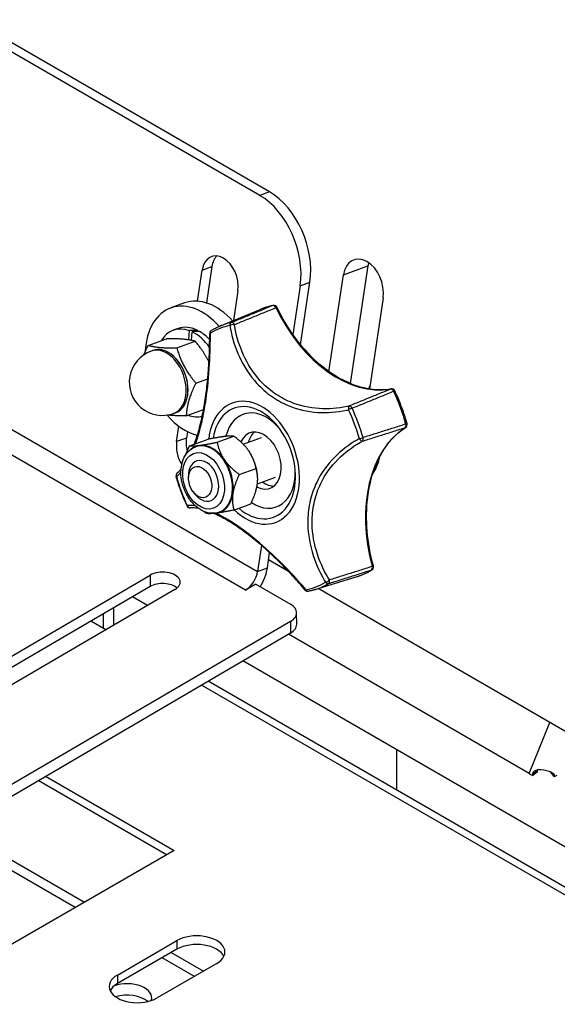
# Model space of a CAD drawing. Units: millimetres. Extents: x 0 to 18711, y 0 to 8486.
# Drawn here: x 16169 to 16246, y 5435 to 5575 of the extents above; entities that cross this region are included whole.
import ezdxf

# ---------------------------------------------------------------- set-up
doc = ezdxf.new("R2010")
doc.units = ezdxf.units.MM
doc.header["$LTSCALE"] = 28.571429
doc.layers.add('Visible Edges(BSI)', color=7, linetype='Continuous', lineweight=25)
doc.layers.add('Visible Tangent Edges(BSI)', color=7, linetype='Continuous', lineweight=25)

msp = doc.modelspace()

# ---------------------------------------------------------------- linework, layer by layer
at = {"layer": 'Visible Edges(BSI)'}
for p, q in [((16203.2, 5550.26), (16160.77, 5574.75)), ((16204.59, 5550.76), (16162.16, 5575.25)), ((16194.35, 5535.2), (16195.01, 5539.63)), ((16196.4, 5540.13), (16195.63, 5534.95)), ((16218.6, 5540.21), (16216.1, 5523.48)), ((16209.03, 5529.01), (16210.36, 5537.9)), ((16213.07, 5525.17), (16215.12, 5538.96)), ((16200.11, 5536.69), (16199.47, 5532.46)), ((16208.97, 5537.4), (16207.93, 5530.46)), ((16192.51, 5534.95), (16190.54, 5534.24)), ((16220.78, 5535.69), (16218.84, 5522.7)), ((16197.53, 5531.66), (16203.27, 5534.03)), ((16191.59, 5531.32), (16190.89, 5531.07)), ((16193.09, 5529.7), (16193.2, 5531.01)), ((16193.56, 5530.86), (16193.45, 5529.63)), ((16194.31, 5531.08), (16194.29, 5530.88)), ((16187.32, 5528.92), (16189.94, 5529.86)), ((16191.4, 5528.56), (16194.02, 5529.5)), ((16188.01, 5528.19), (16187.74, 5528.09)), ((16194.11, 5523.55), (16195.81, 5524.16)), ((16192.74, 5518.89), (16195.21, 5519.78)), ((16191.2, 5519.32), (16190.93, 5519.22)), ((16191.37, 5515.23), (16191.7, 5517.41)), ((16192.9, 5516.66), (16192.76, 5515.73)), ((16193.22, 5514.64), (16195.62, 5515.5)), ((16197.13, 5515.13), (16199.53, 5516)), ((16200.85, 5514.86), (16203.44, 5515.79)), ((16194.16, 5514.53), (16194.09, 5514.5)), ((16201.52, 5514.08), (16201.52, 5514.08)), ((16200.29, 5510.56), (16202.69, 5511.42)), ((16193.08, 5509.87), (16193.06, 5510.17)), ((16202.87, 5509.21), (16205.47, 5510.15)), ((16202.9, 5510.24), (16202.91, 5510.17)), ((16193.71, 5508.11), (16193.89, 5507.87)), ((16199.54, 5505.49), (16201.93, 5506.35)), ((16197.52, 5505.21), (16197.45, 5505.19)), ((16203.45, 5500.44), (16202.9, 5496.76)), ((16204.29, 5497.26), (16204.62, 5499.41)), ((16207.31, 5496.74), (16204.46, 5498.39)), ((16145.19, 5471.45), (16187.61, 5496.23)), ((16211.03, 5494.16), (16216.96, 5495.98)), ((16187.62, 5494.6), (16145.19, 5469.82)), ((16202.64, 5494.94), (16201.18, 5494.09)), ((16202.64, 5494.94), (16207.59, 5492.09)), ((16250.43, 5471.85), (16211.53, 5494.31)), ((16191.14, 5494.19), (16148.72, 5469.41)), ((16187.21, 5491.89), (16185.08, 5493.12)), ((16201.18, 5494.09), (16201.17, 5494.09)), ((16201.17, 5494.09), (16201.18, 5494.09)), ((16182.37, 5491.54), (16182.37, 5489.06)), ((16180.95, 5488.65), (16180.95, 5490.71)), ((16208.47, 5489.24), (16208.46, 5490.86)), ((16207.59, 5489.62), (16163.75, 5464.02)), ((16181.31, 5488.45), (16179.18, 5489.67)), ((16163.76, 5462.39), (16207.59, 5488)), ((16241.56, 5468.02), (16207.28, 5487.81)), ((16274.07, 5441.74), (16200.81, 5484.03)), ((16268.14, 5438.31), (16194.91, 5480.59)), ((16222.75, 5465.61), (16222.75, 5471.37)), ((16242.7, 5468.19), (16242.09, 5467.74)), ((16245.14, 5467.6), (16244.59, 5468.26)), ((16189.94, 5456.44), (16171.65, 5467)), ((16172.7, 5467.62), (16191, 5457.05)), ((16158.95, 5460.83), (16178.24, 5449.69)), ((16191, 5457.05), (16155.08, 5436.31)), ((16182.94, 5439.33), (16191.42, 5444.23)), ((16191.42, 5443.01), (16182.94, 5438.11)), ((16190.62, 5442.54), (16195.22, 5439.89)), ((16197.08, 5440.97), (16188.59, 5436.07))]:
    msp.add_line(p, q, dxfattribs=at)
for centre, radius, start, end in [((16205.23, 5534.1), 0.5, 25.6895, 100.7448), ((16196.58, 5530.62), 0.5, 120.685, 180.2286), ((16189.34, 5523.66), 4.71, 109.7919, 289.7919), ((16222, 5522.22), 0.5, 25.2429, 99.7886), ((16223.7, 5517.66), 0.5, 302.5906, 15.6508), ((16191.79, 5510.38), 0.5, 130.6762, 196.0988), ((16193.31, 5506.3), 0.5, 204.7929, 273.3906), ((16218.91, 5497.41), 0.5, 301.644, 15.2063), ((16210.07, 5494.43), 0.5, 220.5834, 281.7128)]:
    msp.add_arc(centre, radius, start, end, dxfattribs=at)
for centre, major_axis, ratio, start_param, end_param in [((16203.28, 5541.98), (-3.39, 9.41), 0.674323, 4.039076, 5.609872), ((16201.89, 5541.48), (3.39, -9.41), 0.674323, 0.897483, 2.468279), ((16197.56, 5538.16), (-1.22, 3.39), 0.674323, 4.039076, 7.180668), ((16198.95, 5538.66), (-1.22, 3.39), 0.674323, 0.309086, 0.897483), ((16217.95, 5537.33), (-1.35, 3.76), 0.674323, 4.039076, 7.180668), ((16221.43, 5538.58), (-1.35, 3.76), 0.674323, 0.753813, 0.897483), ((16193.77, 5525.25), (-3.23, 8.99), 0.674323, 5.232623, 7.306894), ((16195.74, 5525.96), (-3.23, 8.99), 0.674323, 5.244469, 6.283185), ((16193.08, 5525), (-2.18, 6.07), 0.674323, 5.766436, 6.791981), ((16193.77, 5525.25), (-2.18, 6.07), 0.674323, 5.676827, 6.283185), ((16193.73, 5525.24), (-12.37, -1.05), 0.466627, 4.625669, 4.715278), ((16193.13, 5525.02), (-12.37, -1.05), 0.466627, 4.548052, 4.637661), ((16193.08, 5525), (2.18, -6.07), 0.674323, 1.952388, 2.547226), ((16193.77, 5525.25), (2.18, -6.07), 0.674323, 2.130803, 2.457617), ((16189.6, 5523.75), (1.6, -4.44), 0.674323, 6.27752, 9.430443), ((16189.6, 5523.75), (-1.6, 4.44), 0.674323, 3.141593, 6.283185), ((16222, 5519.28), (-1.78, 4.94), 0.674323, 0.468779, 0.588726), ((16202.37, 5512.22), (3.06, -8.5), 0.674323, 5.34933, 10.365057), ((16202.37, 5512.22), (2.79, -7.76), 0.674323, 5.421912, 10.30857), ((16193.77, 5525.25), (-3.23, 8.99), 0.674323, 2.076289, 2.732534), ((16193.08, 5525), (2.18, -6.07), 0.674323, 5.77439, 6.225329), ((16203.24, 5512.53), (-2.37, 6.59), 0.674323, 5.170396, 7.083101), ((16203.24, 5512.53), (-1.42, 3.95), 0.674323, 2.504884, 6.908536), ((16195.31, 5514.26), (-1.22, 3.39), 0.674323, 0.897483, 1.438898), ((16204.46, 5512.97), (-1.42, 3.95), 0.674323, 0.230168, 0.775193), ((16193.92, 5513.76), (1.22, -3.39), 0.674323, 4.039076, 5.014028), ((16195.84, 5509.87), (-1.69, 4.7), 0.674323, 6.133471, 6.545041), ((16195.84, 5509.87), (-1.68, 4.66), 0.674323, 3.141593, 6.283185), ((16195.84, 5509.87), (-1.69, 4.7), 0.674323, 5.086273, 6.133471), ((16199.31, 5511.12), (1.69, -4.7), 0.674323, 1.944681, 1.990581), ((16199.31, 5511.12), (1.69, -4.7), 0.674323, 1.151012, 1.944681), ((16195.21, 5509.64), (-1.02, 2.82), 0.674323, 1.990581, 7.434197), ((16195.21, 5509.64), (1.02, -2.82), 0.674323, 5.132173, 10.57579), ((16195.84, 5509.87), (-1.69, 4.7), 0.674323, 4.039076, 5.086273), ((16203.24, 5512.53), (2.37, -6.59), 0.674323, 5.551264, 7.395975), ((16204.46, 5512.97), (1.42, -3.95), 0.674323, 5.507992, 6.053017), ((16195.84, 5509.87), (1.69, -4.7), 0.674323, 6.133471, 7.180668), ((16195.84, 5509.87), (1.69, -4.7), 0.674323, 6.02133, 6.133471), ((16201.17, 5496.13), (2.25, 3.9), 0.57728, 4.647439, 5.311524), ((16189.38, 5495.21), (2.5, 0.01), 0.580681, 5.495, 8.636593), ((16201.17, 5496.13), (-1.25, -2.17), 0.57728, 0.791122, 2.169932), ((16189.38, 5493.58), (2.5, 0.01), 0.580681, 0.595366, 2.353408), ((16205.46, 5490.85), (3, 0.01), 0.580681, 5.495, 7.065797), ((16205.47, 5489.22), (3, 0.01), 0.580681, 5.495, 6.283185), ((16194.25, 5442.6), (4, 0), 0.57735, 5.497787, 8.63938), ((16194.25, 5441.37), (4, 0), 0.57735, 0.268375, 2.356194), ((16185.77, 5437.7), (-4, 0), 0.57735, 5.497787, 8.63938), ((16185.77, 5436.48), (-4, 0), 0.57735, 5.497787, 6.01481), ((16184.33, 5436.08), (3.5, 0), 0.57735, 6.092681, 8.405235), ((16184.33, 5434.45), (-3.5, 0), 0.57735, 3.721718, 5.202511)]:
    msp.add_ellipse(centre, major_axis=major_axis, ratio=ratio, start_param=start_param, end_param=end_param, dxfattribs=at)
msp.add_ellipse((16194.73, 5509.47), major_axis=(0.78, -2.16), ratio=0.674323, dxfattribs=at)
for points, knots in [([(16205.14, 5534.59), (16205.01, 5534.57), (16204.88, 5534.54), (16204.63, 5534.48), (16204.5, 5534.45), (16204.25, 5534.38), (16204.12, 5534.34), (16203.88, 5534.26), (16203.75, 5534.22), (16203.51, 5534.13), (16203.39, 5534.08), (16203.27, 5534.03)], [6.1594149, 6.1594149, 6.1594149, 6.1594149, 6.187186, 6.187186, 6.2149572, 6.2149572, 6.2427283, 6.2427283, 6.2704994, 6.2704994, 6.2982705, 6.2982705, 6.2982705, 6.2982705]), ([(16221.91, 5522.71), (16220.81, 5522.52), (16219.65, 5522.54), (16217.28, 5522.99), (16216.06, 5523.42), (16213.67, 5524.69), (16212.5, 5525.53), (16210.26, 5527.54), (16209.2, 5528.72), (16207.28, 5531.34), (16206.41, 5532.79), (16205.68, 5534.32)], [3.276788, 3.276788, 3.276788, 3.276788, 3.536869, 3.536869, 3.79695, 3.79695, 4.057031, 4.057031, 4.317113, 4.317113, 4.577194, 4.577194, 4.577194, 4.577194]), ([(16196.33, 5531.05), (16196.41, 5531.1), (16196.48, 5531.15), (16196.64, 5531.23), (16196.72, 5531.28), (16196.88, 5531.36), (16196.96, 5531.4), (16197.12, 5531.48), (16197.2, 5531.52), (16197.37, 5531.59), (16197.45, 5531.62), (16197.53, 5531.66)], [6.17094661, 6.17094661, 6.17094661, 6.17094661, 6.19037731, 6.19037731, 6.20980801, 6.20980801, 6.2292387, 6.2292387, 6.2486694, 6.2486694, 6.2681001, 6.2681001, 6.2681001, 6.2681001]), ([(16193.91, 5514.89), (16193.92, 5514.92), (16193.94, 5514.96), (16194.06, 5515.29), (16194.16, 5515.61), (16194.37, 5516.25), (16194.47, 5516.59), (16194.65, 5517.28), (16194.74, 5517.64), (16194.92, 5518.36), (16195, 5518.74), (16195.15, 5519.5), (16195.23, 5519.9), (16195.37, 5520.7), (16195.43, 5521.11), (16195.55, 5521.93), (16195.61, 5522.35), (16195.76, 5523.62), (16195.84, 5524.48), (16195.97, 5526.23), (16196.02, 5527.11), (16196.07, 5528.88), (16196.09, 5529.75), (16196.08, 5530.62)], [1.14279, 1.14279, 1.14279, 1.14279, 1.158842, 1.158842, 1.291371, 1.291371, 1.423901, 1.423901, 1.556431, 1.556431, 1.68896, 1.68896, 1.82149, 1.82149, 1.95402, 1.95402, 2.086549, 2.086549, 2.351609, 2.351609, 2.616668, 2.616668, 2.881728, 2.881728, 2.881728, 2.881728]), ([(16215.97, 5523.53), (16215.69, 5523.71), (16215.4, 5523.86), (16214.99, 5524.03), (16214.87, 5524.08), (16214.75, 5524.12)], [5.5584684, 5.5584684, 5.5584684, 5.5584684, 5.7055302, 5.7055302, 5.7669229, 5.7669229, 5.7669229, 5.7669229]), ([(16224.18, 5517.79), (16224.09, 5518.11), (16224, 5518.43), (16223.8, 5519.06), (16223.69, 5519.37), (16223.47, 5519.99), (16223.35, 5520.31), (16223.11, 5520.92), (16222.99, 5521.23), (16222.72, 5521.83), (16222.59, 5522.14), (16222.45, 5522.43)], [4.5886186, 4.5886186, 4.5886186, 4.5886186, 4.6381267, 4.6381267, 4.6876349, 4.6876349, 4.7371431, 4.7371431, 4.7866512, 4.7866512, 4.8361594, 4.8361594, 4.8361594, 4.8361594]), ([(16219.39, 5497.54), (16218.94, 5499.18), (16218.65, 5500.84), (16218.37, 5504.11), (16218.4, 5505.71), (16218.76, 5508.73), (16219.09, 5510.16), (16220.05, 5512.73), (16220.68, 5513.88), (16222.16, 5515.83), (16223.02, 5516.63), (16223.97, 5517.23)], [4.847584, 4.847584, 4.847584, 4.847584, 5.107665, 5.107665, 5.367747, 5.367747, 5.627828, 5.627828, 5.887909, 5.887909, 6.14799, 6.14799, 6.14799, 6.14799]), ([(16197.45, 5505.19), (16197.11, 5505.06), (16196.74, 5505.01), (16195.99, 5505.05), (16195.61, 5505.14), (16194.84, 5505.47), (16194.46, 5505.72), (16193.74, 5506.35), (16193.4, 5506.73), (16192.83, 5507.6), (16192.59, 5508.08), (16192.22, 5509.08), (16192.09, 5509.6), (16191.97, 5510.64), (16191.97, 5511.16), (16192.12, 5512.14), (16192.26, 5512.6), (16192.67, 5513.41), (16192.94, 5513.75), (16193.51, 5514.23), (16193.79, 5514.39), (16194.09, 5514.5)], [5.609872, 5.609872, 5.609872, 5.609872, 5.882087, 5.882087, 6.170305, 6.170305, 6.490376, 6.490376, 6.828918, 6.828918, 7.170187, 7.170187, 7.510968, 7.510968, 7.852211, 7.852211, 8.191192, 8.191192, 8.511247, 8.511247, 8.751465, 8.751465, 8.751465, 8.751465]), ([(16219.29, 5510.62), (16219.51, 5510.93), (16219.69, 5511.26), (16220.04, 5512.07), (16220.19, 5512.56), (16220.3, 5513.07)], [3.5660343, 3.5660343, 3.5660343, 3.5660343, 3.7442939, 3.7442939, 3.9691881, 3.9691881, 3.9691881, 3.9691881]), ([(16192.86, 5506.09), (16192.74, 5506.36), (16192.62, 5506.63), (16192.38, 5507.17), (16192.27, 5507.45), (16192.06, 5508), (16191.95, 5508.28), (16191.76, 5508.83), (16191.66, 5509.11), (16191.48, 5509.68), (16191.39, 5509.96), (16191.31, 5510.24)], [4.6001503, 4.6001503, 4.6001503, 4.6001503, 4.6450458, 4.6450458, 4.6899412, 4.6899412, 4.7348367, 4.7348367, 4.7797322, 4.7797322, 4.8246277, 4.8246277, 4.8246277, 4.8246277]), ([(16194.51, 5505.71), (16194.36, 5505.74), (16194.22, 5505.76), (16193.81, 5505.81), (16193.57, 5505.82), (16193.34, 5505.8)], [2.5847621, 2.5847621, 2.5847621, 2.5847621, 2.682933, 2.682933, 2.8817276, 2.8817276, 2.8817276, 2.8817276]), ([(16209.69, 5494.1), (16209.13, 5494.76), (16208.54, 5495.42), (16207.34, 5496.72), (16206.73, 5497.36), (16205.49, 5498.59), (16204.87, 5499.18), (16203.93, 5500.03), (16203.61, 5500.31), (16202.98, 5500.85), (16202.67, 5501.11), (16202.04, 5501.61), (16201.73, 5501.86), (16201.12, 5502.33), (16200.81, 5502.55), (16200.21, 5502.98), (16199.91, 5503.18), (16199.32, 5503.57), (16199.03, 5503.75), (16198.46, 5504.09), (16198.18, 5504.25), (16197.63, 5504.55), (16197.36, 5504.69), (16196.96, 5504.88), (16196.81, 5504.94), (16196.67, 5505.01)], [0.231134, 0.231134, 0.231134, 0.231134, 0.496193, 0.496193, 0.761253, 0.761253, 1.026312, 1.026312, 1.158842, 1.158842, 1.291371, 1.291371, 1.423901, 1.423901, 1.556431, 1.556431, 1.68896, 1.68896, 1.82149, 1.82149, 1.95402, 1.95402, 2.086549, 2.086549, 2.160616, 2.160616, 2.160616, 2.160616]), ([(16216.96, 5495.98), (16217.12, 5496.03), (16217.27, 5496.08), (16217.57, 5496.19), (16217.72, 5496.25), (16218.02, 5496.37), (16218.17, 5496.44), (16218.46, 5496.58), (16218.6, 5496.66), (16218.89, 5496.81), (16219.03, 5496.89), (16219.17, 5496.98)], [3.0928894, 3.0928894, 3.0928894, 3.0928894, 3.1273841, 3.1273841, 3.1618788, 3.1618788, 3.1963736, 3.1963736, 3.2308683, 3.2308683, 3.265363, 3.265363, 3.265363, 3.265363]), ([(16211.03, 5494.16), (16210.97, 5494.14), (16210.92, 5494.12), (16210.8, 5494.09), (16210.75, 5494.07), (16210.63, 5494.04), (16210.58, 5494.03), (16210.46, 5494), (16210.41, 5493.99), (16210.29, 5493.96), (16210.23, 5493.95), (16210.18, 5493.94)], [3.19029594, 3.19029594, 3.19029594, 3.19029594, 3.20300302, 3.20300302, 3.2157101, 3.2157101, 3.22841719, 3.22841719, 3.24112427, 3.24112427, 3.25383135, 3.25383135, 3.25383135, 3.25383135]), ([(16242.08, 5467.93), (16242.12, 5468.73), (16243.45, 5468.67), (16244.42, 5468.33), (16244.92, 5468.15), (16245.19, 5467.92), (16245.14, 5467.6)], [0, 0, 0, 0, 0.3336886, 0.3336886, 0.3336886, 0.5074946, 0.5074946, 0.5074946, 0.5074946])]:
    msp.add_open_spline(points, degree=3, knots=knots, dxfattribs=at)
for points, weights in [([(16194.02, 5529.5), (16192.56, 5529.89), (16189.94, 5529.86)], [1.00214576907, 1.15717825908, 1.00214576907]), ([(16195.98, 5526.53), (16195.29, 5527.99), (16194.02, 5529.5)], [1.07497321618, 1.09872658873, 1.00214576907]), ([(16186.71, 5527.57), (16186.96, 5528.19), (16187.32, 5528.92)], [1.06142694308, 1.04206528242, 1.00214576907]), ([(16187.32, 5528.92), (16188.78, 5528.53), (16191.4, 5528.56)], [1.00214576907, 1.15717825908, 1.00214576907]), ([(16191.4, 5528.56), (16192.17, 5525.84), (16194.11, 5523.55)], [1.00214576907, 1.15717825908, 1.00214576907]), ([(16194.11, 5523.55), (16192.85, 5521.01), (16192.74, 5518.89)], [1.00214576907, 1.15717825908, 1.00214576907]), ([(16192.74, 5518.89), (16191.1, 5518.88), (16190.06, 5519)], [1.00214576907, 1.09370961319, 1.07711628911]), ([(16198.11, 5515.94), (16197.21, 5515.83), (16195.62, 5515.5)], [1, 1.0379548493, 1]), ([(16199.53, 5516), (16199.02, 5516.06), (16198.11, 5515.94)], [1, 1.0379548493, 1]), ([(16201.65, 5513.9), (16200.92, 5514.96), (16199.53, 5516)], [1, 1.0379548493, 1]), ([(16192.69, 5513.39), (16192.9, 5513.97), (16193.22, 5514.64)], [1.01853083241, 1.01606621003, 1]), ([(16193.22, 5514.64), (16193.73, 5514.58), (16194.64, 5514.69)], [1, 1.0379548493, 1]), ([(16194.64, 5514.69), (16195.55, 5514.81), (16197.13, 5515.13)], [1, 1.0379548493, 1]), ([(16197.13, 5515.13), (16197.44, 5513.71), (16198.18, 5512.65)], [1, 1.0379548493, 1]), ([(16202.69, 5511.42), (16202.38, 5512.84), (16201.65, 5513.9)], [1, 1.0379548493, 1]), ([(16198.18, 5512.65), (16198.91, 5511.59), (16200.29, 5510.56)], [1, 1.0379548493, 1]), ([(16202.85, 5509.08), (16203.03, 5510.25), (16202.69, 5511.42)], [1, 1.0379548493, 1]), ([(16200.29, 5510.56), (16199.55, 5509), (16199.38, 5507.83)], [1, 1.0379548493, 1]), ([(16201.93, 5506.35), (16202.67, 5507.9), (16202.85, 5509.08)], [1, 1.0379548493, 1]), ([(16199.38, 5507.83), (16199.2, 5506.65), (16199.54, 5505.49)], [1, 1.0379548493, 1]), ([(16199.54, 5505.49), (16197.95, 5505.16), (16197.04, 5505.05)], [1, 1.0379548493, 1]), ([(16195.62, 5504.99), (16195.41, 5505.16), (16195.21, 5505.31)], [1, 1.00575548177, 1.00976543847]), ([(16197.04, 5505.05), (16196.13, 5504.93), (16195.62, 5504.99)], [1, 1.0379548493, 1])]:
    msp.add_rational_spline(points, weights, degree=2, dxfattribs=at)
for points in [[(16191.47, 5510.76), (16191.64, 5510.91), (16191.82, 5511.09), (16192, 5511.31)], [(16241.56, 5468.02), (16241.72, 5467.92), (16241.9, 5467.82), (16242.09, 5467.74)], [(16242.09, 5467.74), (16242.08, 5467.8), (16242.08, 5467.87), (16242.08, 5467.93)], [(16242.72, 5468.37), (16242.71, 5468.31), (16242.71, 5468.25), (16242.7, 5468.19)], [(16242.8, 5468.6), (16242.77, 5468.53), (16242.74, 5468.45), (16242.72, 5468.37)], [(16245.14, 5467.6), (16245.3, 5467.65), (16245.45, 5467.71), (16245.58, 5467.78)]]:
    msp.add_open_spline(points, degree=3, dxfattribs=at)
at = {"layer": 'Visible Tangent Edges(BSI)'}
for p, q in [((16204.59, 5550.76), (16203.2, 5550.26)), ((16195.01, 5539.63), (16196.4, 5540.13)), ((16215.12, 5538.96), (16218.6, 5540.21)), ((16208.97, 5537.4), (16210.36, 5537.9)), ((16146.33, 5529.41), (16202.9, 5496.76)), ((16201.18, 5494.09), (16144.6, 5526.75)), ((16192.76, 5515.73), (16191.37, 5515.23)), ((16202.9, 5496.76), (16204.29, 5497.26)), ((16187.61, 5496.23), (16187.62, 5494.6)), ((16201.18, 5494.09), (16201.18, 5494.09)), ((16207.59, 5489.62), (16207.59, 5488)), ((16269.09, 5438.86), (16195.85, 5481.14)), ((16241.56, 5468.02), (16244.51, 5475.27)), ((16242.72, 5468.37), (16242.08, 5467.93)), ((16176.93, 5448.93), (16156.59, 5460.67)), ((16191.42, 5444.23), (16191.42, 5443.01)), ((16193.9, 5439.13), (16189.3, 5441.78)), ((16182.94, 5439.33), (16182.94, 5438.11))]:
    msp.add_line(p, q, dxfattribs=at)
for centre, major_axis, ratio, start_param, end_param in [((16210.52, 5515.15), (-6.85, 19.04), 0.674323, 6.176224, 6.31508), ((16205.23, 5534.1), (-0.189, 0.463), 0.651207, 4.837055, 6.147948), ((16205.23, 5534.1), (-0.093, 0.491), 0.734216, 0, 0.151286), ((16205.23, 5534.1), (0.451, 0.217), 0.111814, 0, 0.859878), ((16216.75, 5541.47), (6.61, -18.37), 0.674323, 4.864393, 6.164799), ((16204.69, 5513.05), (-6.75, 18.76), 0.674323, 6.187756, 6.31508), ((16199.32, 5531.69), (-0.102, 0.49), 0.735077, 0.138875, 1.30879), ((16199.32, 5531.69), (-0.189, 0.463), 0.651472, 4.847932, 6.159161), ((16196.58, 5530.62), (-0.255, 0.43), 0.732296, 0, 1.064818), ((16204.37, 5512.94), (-6.64, 18.46), 0.674323, 6.187756, 6.412233), ((16199.32, 5531.69), (0.493, 0.085), 0.338545, 0.925445, 2.371863), ((16196.58, 5530.62), (-0.5, -0.002), 0.154437, 5.636064, 6.283185), ((16189.34, 5523.66), (1.6, -4.44), 0.674323, 0, 3.141593), ((16222, 5522.22), (-0.189, 0.463), 0.65094, 4.825949, 6.136842), ((16222, 5522.22), (-0.085, 0.493), 0.733268, 0, 0.163532), ((16222, 5522.22), (0.452, 0.213), 0.103467, 0, 0.860717), ((16210.52, 5515.15), (6.85, -19.04), 0.674323, 1.463835, 1.711376), ((16216.08, 5519.81), (-0.111, 0.488), 0.4525, 0.133724, 1.580143), ((16216.08, 5519.81), (0.454, 0.21), 0.095029, 0.861496, 2.031411), ((16204.37, 5512.94), (6.64, -18.46), 0.674323, 1.475367, 1.699844), ((16216.08, 5519.81), (-0.188, 0.463), 0.650674, 4.814735, 6.125964), ((16204.69, 5513.05), (-6.75, 18.76), 0.674323, 4.616959, 4.841437), ((16232.31, 5499.72), (-6.61, 18.37), 0.674323, 0.152004, 1.45241), ((16223.7, 5517.66), (0.15, -0.477), 0.650171, 0.179003, 1.489896), ((16223.7, 5517.66), (0.269, -0.421), 0.729922, 6.083957, 6.283185), ((16223.7, 5517.66), (0.481, 0.135), 0.078834, 5.420385, 6.283185), ((16217.6, 5515.73), (-0.48, -0.139), 0.070362, 1.108294, 2.278209), ((16217.6, 5515.73), (0.241, -0.438), 0.449405, 4.675502, 6.121921), ((16217.6, 5515.73), (0.151, -0.477), 0.649914, 0.189872, 1.501101), ((16195.77, 5509.84), (1.68, -4.66), 0.674323, 0, 3.141593), ((16214.54, 5516.6), (2.72, -7.57), 0.674323, 0.492298, 0.807654), ((16191.79, 5510.38), (-0.326, 0.379), 0.919325, 0, 1.198992), ((16191.79, 5510.38), (-0.48, -0.139), 0.070362, 0, 0.376344), ((16204.37, 5512.94), (-6.64, 18.46), 0.674323, 1.475367, 1.699844), ((16193.31, 5506.3), (-0.454, -0.21), 0.095029, 5.904953, 6.283185), ((16193.31, 5506.3), (0.03, -0.499), 0.92242, 5.02385, 6.283185), ((16218.91, 5497.41), (0.15, -0.477), 0.65043, 0.167907, 1.4788), ((16218.91, 5497.41), (0.482, 0.131), 0.087217, 5.421029, 6.283185), ((16210.52, 5515.15), (6.85, -19.04), 0.674323, 6.251291, 6.423765), ((16218.91, 5497.41), (0.262, -0.426), 0.731152, 6.096027, 6.283185), ((16204.37, 5512.94), (6.64, -18.46), 0.674323, 6.187756, 6.412233), ((16204.69, 5513.05), (6.75, -18.76), 0.674323, 6.251291, 6.412233), ((16212.81, 5495.49), (-0.429, -0.257), 0.315483, 0.774544, 2.220963), ((16212.81, 5495.49), (0.255, -0.43), 0.732296, 4.93836, 6.108275), ((16212.81, 5495.49), (0.15, -0.477), 0.650686, 0.156702, 1.467932), ((16210.07, 5494.43), (-0.38, -0.325), 0.131376, 0, 0.655773), ((16210.07, 5494.43), (0.102, -0.49), 0.735077, 5.182332, 6.283185)]:
    msp.add_ellipse(centre, major_axis=major_axis, ratio=ratio, start_param=start_param, end_param=end_param, dxfattribs=at)
msp.add_ellipse((16195.21, 5509.64), major_axis=(1.41, -3.9), ratio=0.674323, dxfattribs=at)
for points, knots in [([(16205.08, 5534.57), (16204.77, 5534.45), (16204.46, 5534.32), (16203.59, 5533.97), (16203.04, 5533.74), (16202.48, 5533.51), (16201.93, 5533.29), (16201.38, 5533.06), (16200.27, 5532.61), (16199.72, 5532.39), (16199.17, 5532.16)], [0.1020024, 0.1020024, 0.1020024, 0.1020024, 0.235772, 0.235772, 0.471544, 0.471544, 0.471544, 0.707316, 0.707316, 0.943088, 0.943088, 0.943088, 0.943088]), ([(16199.59, 5531.87), (16200.15, 5532.1), (16200.7, 5532.32), (16201.8, 5532.77), (16202.35, 5533), (16202.91, 5533.22), (16203.46, 5533.45), (16204.01, 5533.67), (16204.88, 5534.02), (16205.19, 5534.15), (16205.5, 5534.28)], [-0.943088, -0.943088, -0.943088, -0.943088, -0.707316, -0.707316, -0.471544, -0.471544, -0.471544, -0.235772, -0.235772, -0.1020024, -0.1020024, -0.1020024, -0.1020024]), ([(16198.95, 5531.74), (16198.97, 5531.63), (16198.99, 5531.52), (16199.28, 5529.97), (16199.72, 5528.57), (16200.97, 5525.87), (16201.8, 5524.6), (16203.44, 5522.81), (16204.13, 5522.2), (16204.87, 5521.68), (16205.61, 5521.16), (16206.4, 5520.71), (16208.57, 5519.8), (16209.99, 5519.48), (16212.8, 5519.3), (16214.19, 5519.41), (16215.65, 5519.71), (16215.76, 5519.73), (16215.86, 5519.76)], [0.231134, 0.231134, 0.231134, 0.231134, 0.266579, 0.266579, 0.731693, 0.731693, 1.239224, 1.239224, 1.556431, 1.556431, 1.556431, 1.873638, 1.873638, 2.381169, 2.381169, 2.846282, 2.846282, 2.881728, 2.881728, 2.881728, 2.881728]), ([(16215.94, 5520.29), (16215.84, 5520.27), (16215.74, 5520.24), (16214.31, 5519.95), (16212.97, 5519.84), (16210.24, 5520), (16208.86, 5520.32), (16206.76, 5521.2), (16205.99, 5521.62), (16205.28, 5522.13), (16204.56, 5522.64), (16203.89, 5523.23), (16202.32, 5524.95), (16201.52, 5526.18), (16200.32, 5528.79), (16199.91, 5530.15), (16199.63, 5531.66), (16199.61, 5531.76), (16199.59, 5531.87)], [-2.881728, -2.881728, -2.881728, -2.881728, -2.846282, -2.846282, -2.381169, -2.381169, -1.873638, -1.873638, -1.556431, -1.556431, -1.556431, -1.239224, -1.239224, -0.731693, -0.731693, -0.266579, -0.266579, -0.231134, -0.231134, -0.231134, -0.231134]), ([(16194.08, 5514.95), (16194.12, 5515.06), (16194.16, 5515.18), (16194.46, 5516.08), (16194.7, 5516.92), (16194.91, 5517.81), (16195.12, 5518.7), (16195.31, 5519.66), (16195.72, 5522.23), (16195.91, 5523.9), (16196.13, 5527.17), (16196.18, 5528.77), (16196.18, 5530.43), (16196.18, 5530.55), (16196.18, 5530.67)], [1.19045, 1.19045, 1.19045, 1.19045, 1.239224, 1.239224, 1.556431, 1.556431, 1.556431, 1.873638, 1.873638, 2.381169, 2.381169, 2.846282, 2.846282, 2.881728, 2.881728, 2.881728, 2.881728]), ([(16221.85, 5522.7), (16221.54, 5522.57), (16221.23, 5522.44), (16220.36, 5522.09), (16219.81, 5521.86), (16219.26, 5521.64), (16218.7, 5521.41), (16218.15, 5521.19), (16217.05, 5520.74), (16216.49, 5520.51), (16215.94, 5520.29)], [0.1020024, 0.1020024, 0.1020024, 0.1020024, 0.235772, 0.235772, 0.471544, 0.471544, 0.471544, 0.707316, 0.707316, 0.943088, 0.943088, 0.943088, 0.943088]), ([(16216.36, 5519.98), (16216.91, 5520.21), (16217.47, 5520.43), (16218.57, 5520.88), (16219.12, 5521.11), (16219.68, 5521.33), (16220.23, 5521.56), (16220.78, 5521.79), (16221.65, 5522.14), (16221.96, 5522.27), (16222.27, 5522.39)], [-0.943088, -0.943088, -0.943088, -0.943088, -0.707316, -0.707316, -0.471544, -0.471544, -0.471544, -0.235772, -0.235772, -0.1020024, -0.1020024, -0.1020024, -0.1020024]), ([(16217.81, 5515.28), (16218.38, 5515.46), (16218.95, 5515.64), (16220.09, 5516), (16220.65, 5516.18), (16221.22, 5516.36), (16221.79, 5516.54), (16222.36, 5516.72), (16223.25, 5517), (16223.58, 5517.1), (16223.9, 5517.2)], [-0.943088, -0.943088, -0.943088, -0.943088, -0.707316, -0.707316, -0.471544, -0.471544, -0.471544, -0.235772, -0.235772, -0.1020024, -0.1020024, -0.1020024, -0.1020024]), ([(16224.02, 5517.71), (16223.7, 5517.61), (16223.37, 5517.51), (16222.48, 5517.23), (16221.91, 5517.05), (16221.34, 5516.87), (16220.77, 5516.69), (16220.2, 5516.51), (16219.06, 5516.16), (16218.49, 5515.98), (16217.92, 5515.8)], [0.1020024, 0.1020024, 0.1020024, 0.1020024, 0.235772, 0.235772, 0.471544, 0.471544, 0.471544, 0.707316, 0.707316, 0.943088, 0.943088, 0.943088, 0.943088]), ([(16217.4, 5515.64), (16217.3, 5515.59), (16217.21, 5515.54), (16215.91, 5514.79), (16214.8, 5513.95), (16212.8, 5511.93), (16211.95, 5510.74), (16210.92, 5508.59), (16210.61, 5507.72), (16210.4, 5506.83), (16210.19, 5505.94), (16210.07, 5505.01), (16210.02, 5502.56), (16210.23, 5501.04), (16211.06, 5498.15), (16211.65, 5496.79), (16212.45, 5495.41), (16212.5, 5495.31), (16212.56, 5495.21)], [0.231134, 0.231134, 0.231134, 0.231134, 0.266579, 0.266579, 0.731693, 0.731693, 1.239224, 1.239224, 1.556431, 1.556431, 1.556431, 1.873638, 1.873638, 2.381169, 2.381169, 2.846282, 2.846282, 2.881728, 2.881728, 2.881728, 2.881728]), ([(16213.14, 5495.54), (16213.08, 5495.63), (16213.02, 5495.73), (16212.24, 5497.06), (16211.66, 5498.37), (16210.84, 5501.16), (16210.64, 5502.63), (16210.69, 5505), (16210.8, 5505.89), (16211.01, 5506.76), (16211.21, 5507.62), (16211.51, 5508.46), (16212.51, 5510.53), (16213.34, 5511.69), (16215.28, 5513.64), (16216.36, 5514.46), (16217.63, 5515.18), (16217.72, 5515.23), (16217.81, 5515.28)], [-2.881728, -2.881728, -2.881728, -2.881728, -2.846282, -2.846282, -2.381169, -2.381169, -1.873638, -1.873638, -1.556431, -1.556431, -1.556431, -1.239224, -1.239224, -0.731693, -0.731693, -0.266579, -0.266579, -0.231134, -0.231134, -0.231134, -0.231134]), ([(16191.35, 5510.24), (16191.38, 5510.27), (16191.42, 5510.3), (16191.63, 5510.5), (16191.81, 5510.68), (16191.99, 5510.9)], [0.2311339, 0.2311339, 0.2311339, 0.2311339, 0.2665791, 0.2665791, 0.4425504, 0.4425504, 0.4425504, 0.4425504]), ([(16194.09, 5506.04), (16193.7, 5506.11), (16193.35, 5506.14), (16192.98, 5506.13), (16192.93, 5506.13), (16192.88, 5506.12)], [2.6036723, 2.6036723, 2.6036723, 2.6036723, 2.8462823, 2.8462823, 2.8817276, 2.8817276, 2.8817276, 2.8817276]), ([(16209.8, 5494.14), (16209.72, 5494.23), (16209.65, 5494.32), (16208.55, 5495.58), (16207.47, 5496.76), (16205.16, 5499.07), (16203.93, 5500.2), (16201.94, 5501.86), (16201.18, 5502.44), (16200.44, 5502.96), (16199.7, 5503.49), (16198.98, 5503.95), (16197.84, 5504.61), (16197.41, 5504.84), (16196.99, 5505.04)], [0.231134, 0.231134, 0.231134, 0.231134, 0.266579, 0.266579, 0.731693, 0.731693, 1.239224, 1.239224, 1.556431, 1.556431, 1.556431, 1.873638, 1.873638, 2.075998, 2.075998, 2.075998, 2.075998]), ([(16219.23, 5497.46), (16218.91, 5497.36), (16218.58, 5497.26), (16217.69, 5496.97), (16217.12, 5496.79), (16216.55, 5496.61), (16215.98, 5496.43), (16215.41, 5496.26), (16214.27, 5495.9), (16213.71, 5495.72), (16213.14, 5495.54)], [0.1020024, 0.1020024, 0.1020024, 0.1020024, 0.235772, 0.235772, 0.471544, 0.471544, 0.471544, 0.707316, 0.707316, 0.943088, 0.943088, 0.943088, 0.943088]), ([(16213.01, 5495.03), (16213.58, 5495.21), (16214.15, 5495.39), (16215.29, 5495.75), (16215.86, 5495.93), (16216.43, 5496.11), (16217, 5496.29), (16217.57, 5496.47), (16218.46, 5496.75), (16218.78, 5496.85), (16219.11, 5496.95)], [-0.943088, -0.943088, -0.943088, -0.943088, -0.707316, -0.707316, -0.471544, -0.471544, -0.471544, -0.235772, -0.235772, -0.1020024, -0.1020024, -0.1020024, -0.1020024])]:
    msp.add_open_spline(points, degree=3, knots=knots, dxfattribs=at)

doc.saveas('drawing.dxf')
